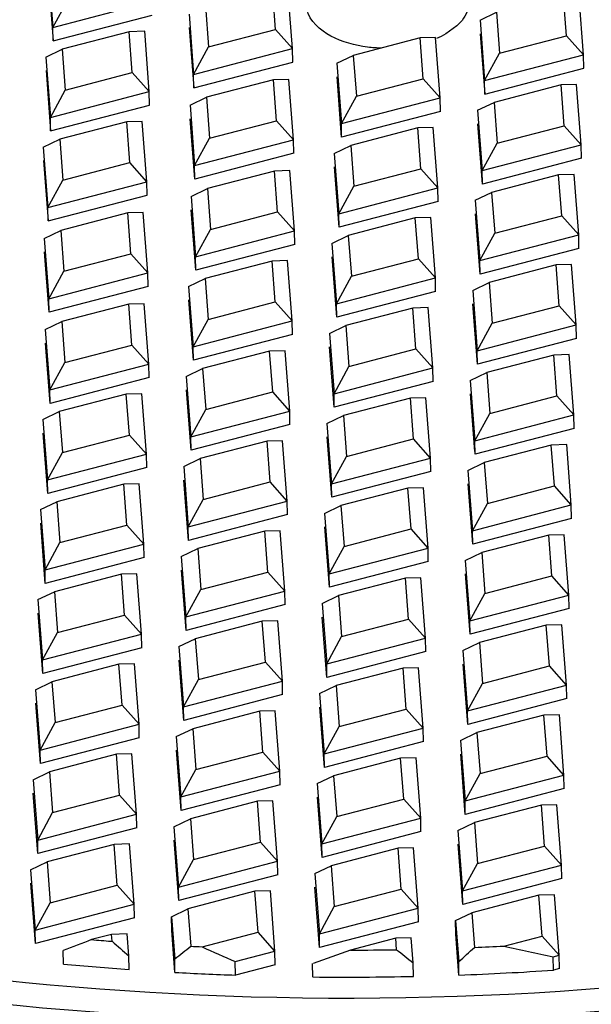
# Model space of a CAD drawing. Units: millimetres. Extents: x -2931 to 6054, y -143 to 5888.
# Drawn here: x 3913 to 3948, y 2814 to 2874 of the extents above; entities that cross this region are included whole.
import ezdxf

# ---------------------------------------------------------------- set-up
doc = ezdxf.new("R2010")
doc.units = ezdxf.units.MM
doc.header["$LTSCALE"] = 38.72
doc.layers.add('EL_BAUGR', color=7, linetype='CONTINUOUS')

msp = doc.modelspace()

# ---------------------------------------------------------------- linework, layer by layer
at = {"layer": 'EL_BAUGR', "color": 7, "linetype": 'Continuous'}
for p, q in [((3914.641, 2877.416), (3914.926, 2873.707)), ((3914.657, 2876.586), (3914.942, 2872.877)), ((3928.632, 2873.577), (3928.44, 2876.089)), ((3929.677, 2872.405), (3929.392, 2876.114)), ((3914.926, 2873.707), (3915.846, 2875.391)), ((3914.926, 2873.707), (3921.012, 2875.292)), ((3946.537, 2873.196), (3946.344, 2875.708)), ((3947.581, 2872.024), (3947.296, 2875.733)), ((3924.318, 2875.015), (3924.511, 2872.503)), ((3941.21, 2874.147), (3942.222, 2874.634)), ((3942.222, 2874.634), (3942.415, 2872.122)), ((3914.942, 2872.877), (3921.028, 2874.463)), ((3923.306, 2874.528), (3923.591, 2870.819)), ((3941.21, 2874.147), (3941.495, 2870.438)), ((3914.942, 2872.877), (3914.926, 2873.707)), ((3919.624, 2873.441), (3915.503, 2872.367)), ((3920.577, 2873.466), (3919.624, 2873.441)), ((3919.817, 2870.929), (3919.624, 2873.441)), ((3920.862, 2869.757), (3920.577, 2873.466)), ((3923.322, 2873.698), (3923.607, 2869.99)), ((3924.511, 2872.503), (3928.632, 2873.577)), ((3929.677, 2872.405), (3928.632, 2873.577)), ((3939.782, 2873.798), (3939.112, 2873.312)), ((3937.529, 2873.06), (3933.407, 2871.986)), ((3938.481, 2873.085), (3937.529, 2873.06)), ((3937.722, 2870.548), (3937.529, 2873.06)), ((3938.766, 2869.376), (3938.481, 2873.085)), ((3941.226, 2873.317), (3941.511, 2869.608)), ((3942.415, 2872.122), (3946.537, 2873.196)), ((3947.581, 2872.024), (3946.537, 2873.196)), ((3914.491, 2871.88), (3915.503, 2872.367)), ((3915.503, 2872.367), (3915.695, 2869.855)), ((3923.591, 2870.819), (3924.511, 2872.503)), ((3923.591, 2870.819), (3929.677, 2872.405)), ((3929.693, 2871.575), (3929.677, 2872.405)), ((3914.491, 2871.88), (3914.775, 2868.171)), ((3932.395, 2871.499), (3933.407, 2871.986)), ((3933.407, 2871.986), (3933.6, 2869.474)), ((3941.495, 2870.438), (3942.415, 2872.122)), ((3941.495, 2870.438), (3947.581, 2872.024)), ((3947.597, 2871.194), (3947.581, 2872.024)), ((3914.507, 2871.051), (3914.792, 2867.342)), ((3923.607, 2869.99), (3929.693, 2871.575)), ((3932.395, 2871.499), (3932.68, 2867.79)), ((3941.511, 2869.608), (3947.597, 2871.194)), ((3915.695, 2869.855), (3919.817, 2870.929)), ((3920.862, 2869.757), (3919.817, 2870.929)), ((3923.607, 2869.99), (3923.591, 2870.819)), ((3928.501, 2870.483), (3924.379, 2869.409)), ((3929.454, 2870.508), (3928.501, 2870.483)), ((3928.694, 2867.971), (3928.501, 2870.483)), ((3929.738, 2866.799), (3929.454, 2870.508)), ((3932.696, 2866.96), (3932.411, 2870.669)), ((3933.6, 2869.474), (3937.722, 2870.548)), ((3938.766, 2869.376), (3937.722, 2870.548)), ((3941.511, 2869.608), (3941.495, 2870.438)), ((3914.775, 2868.171), (3915.695, 2869.855)), ((3946.193, 2870.172), (3942.072, 2869.098)), ((3947.146, 2870.197), (3946.193, 2870.172)), ((3946.386, 2867.661), (3946.193, 2870.172)), ((3947.431, 2866.488), (3947.146, 2870.197)), ((3914.775, 2868.171), (3920.862, 2869.757)), ((3920.878, 2868.928), (3920.862, 2869.757)), ((3923.368, 2868.922), (3924.379, 2869.409)), ((3924.379, 2869.409), (3924.572, 2866.897)), ((3932.68, 2867.79), (3933.6, 2869.474)), ((3932.68, 2867.79), (3938.766, 2869.376)), ((3938.782, 2868.546), (3938.766, 2869.376)), ((3914.792, 2867.342), (3920.878, 2868.928)), ((3923.368, 2868.922), (3923.652, 2865.213)), ((3941.06, 2868.612), (3942.072, 2869.098)), ((3941.06, 2868.612), (3941.344, 2864.903)), ((3942.072, 2869.098), (3942.264, 2866.587)), ((3914.792, 2867.342), (3914.775, 2868.171)), ((3923.668, 2864.384), (3923.384, 2868.093)), ((3924.572, 2866.897), (3928.694, 2867.971)), ((3929.738, 2866.799), (3928.694, 2867.971)), ((3938.782, 2868.546), (3932.696, 2866.96)), ((3919.474, 2867.906), (3915.352, 2866.832)), ((3920.426, 2867.931), (3919.474, 2867.906)), ((3919.667, 2865.394), (3919.474, 2867.906)), ((3920.711, 2864.222), (3920.426, 2867.931)), ((3932.696, 2866.96), (3932.68, 2867.79)), ((3937.378, 2867.525), (3933.256, 2866.451)), ((3938.331, 2867.55), (3937.378, 2867.525)), ((3937.571, 2865.013), (3937.378, 2867.525)), ((3938.615, 2863.841), (3938.331, 2867.55)), ((3941.361, 2864.073), (3941.076, 2867.782)), ((3942.264, 2866.587), (3946.386, 2867.661)), ((3947.431, 2866.488), (3946.386, 2867.661)), ((3914.34, 2866.345), (3915.352, 2866.832)), ((3915.352, 2866.832), (3915.545, 2864.32)), ((3923.652, 2865.213), (3924.572, 2866.897)), ((3923.652, 2865.213), (3929.738, 2866.799)), ((3929.755, 2865.969), (3929.738, 2866.799)), ((3914.34, 2866.345), (3914.625, 2862.636)), ((3932.244, 2865.964), (3933.256, 2866.451)), ((3933.256, 2866.451), (3933.449, 2863.939)), ((3941.344, 2864.903), (3942.264, 2866.587)), ((3941.344, 2864.903), (3947.431, 2866.488)), ((3947.447, 2865.659), (3947.431, 2866.488)), ((3929.755, 2865.969), (3923.668, 2864.384)), ((3932.244, 2865.964), (3932.529, 2862.255)), ((3947.447, 2865.659), (3941.361, 2864.073)), ((3914.356, 2865.516), (3914.641, 2861.807)), ((3915.545, 2864.32), (3919.667, 2865.394)), ((3920.711, 2864.222), (3919.667, 2865.394)), ((3923.668, 2864.384), (3923.652, 2865.213)), ((3932.545, 2861.425), (3932.261, 2865.134)), ((3933.449, 2863.939), (3937.571, 2865.013)), ((3938.615, 2863.841), (3937.571, 2865.013)), ((3928.563, 2864.877), (3924.441, 2863.803)), ((3929.515, 2864.902), (3928.563, 2864.877)), ((3928.756, 2862.365), (3928.563, 2864.877)), ((3929.8, 2861.193), (3929.515, 2864.902)), ((3941.361, 2864.073), (3941.344, 2864.903)), ((3946.043, 2864.637), (3941.921, 2863.563)), ((3946.995, 2864.662), (3946.043, 2864.637)), ((3946.236, 2862.125), (3946.043, 2864.637)), ((3947.28, 2860.953), (3946.995, 2864.662)), ((3914.625, 2862.636), (3915.545, 2864.32)), ((3914.625, 2862.636), (3920.711, 2864.222)), ((3920.727, 2863.392), (3920.711, 2864.222)), ((3923.429, 2863.316), (3924.441, 2863.803)), ((3924.441, 2863.803), (3924.634, 2861.291)), ((3932.529, 2862.255), (3933.449, 2863.939)), ((3932.529, 2862.255), (3938.615, 2863.841)), ((3938.632, 2863.011), (3938.615, 2863.841)), ((3914.641, 2861.807), (3920.727, 2863.392)), ((3923.429, 2863.316), (3923.714, 2859.607)), ((3940.909, 2863.076), (3941.921, 2863.563)), ((3941.921, 2863.563), (3942.114, 2861.051)), ((3914.641, 2861.807), (3914.625, 2862.636)), ((3938.632, 2863.011), (3932.545, 2861.425)), ((3940.909, 2863.076), (3941.194, 2859.367)), ((3919.536, 2862.3), (3915.414, 2861.226)), ((3920.488, 2862.325), (3919.536, 2862.3)), ((3919.728, 2859.788), (3919.536, 2862.3)), ((3920.773, 2858.616), (3920.488, 2862.325)), ((3923.73, 2858.778), (3923.445, 2862.487)), ((3924.634, 2861.291), (3928.756, 2862.365)), ((3929.8, 2861.193), (3928.756, 2862.365)), ((3932.545, 2861.425), (3932.529, 2862.255)), ((3937.228, 2861.99), (3933.106, 2860.916)), ((3938.18, 2862.014), (3937.228, 2861.99)), ((3937.421, 2859.478), (3937.228, 2861.99)), ((3938.465, 2858.306), (3938.18, 2862.014)), ((3941.21, 2858.538), (3940.925, 2862.247)), ((3942.114, 2861.051), (3946.236, 2862.125)), ((3947.28, 2860.953), (3946.236, 2862.125)), ((3914.402, 2860.739), (3915.414, 2861.226)), ((3914.402, 2860.739), (3914.687, 2857.03)), ((3915.414, 2861.226), (3915.607, 2858.714)), ((3923.714, 2859.607), (3924.634, 2861.291)), ((3923.714, 2859.607), (3929.8, 2861.193)), ((3929.816, 2860.363), (3929.8, 2861.193)), ((3932.094, 2860.429), (3933.106, 2860.916)), ((3933.106, 2860.916), (3933.299, 2858.404)), ((3941.194, 2859.367), (3942.114, 2861.051)), ((3941.194, 2859.367), (3947.28, 2860.953)), ((3947.296, 2860.124), (3947.28, 2860.953)), ((3929.816, 2860.363), (3923.73, 2858.778)), ((3932.094, 2860.429), (3932.379, 2856.72)), ((3947.296, 2860.124), (3941.21, 2858.538)), ((3914.703, 2856.201), (3914.418, 2859.91)), ((3915.607, 2858.714), (3919.728, 2859.788)), ((3920.773, 2858.616), (3919.728, 2859.788)), ((3923.73, 2858.778), (3923.714, 2859.607)), ((3932.395, 2855.89), (3932.11, 2859.599)), ((3928.412, 2859.342), (3924.291, 2858.268)), ((3929.365, 2859.367), (3928.412, 2859.342)), ((3928.605, 2856.83), (3928.412, 2859.342)), ((3929.65, 2855.658), (3929.365, 2859.367)), ((3933.299, 2858.404), (3937.421, 2859.478)), ((3938.465, 2858.306), (3937.421, 2859.478)), ((3941.21, 2858.538), (3941.194, 2859.367)), ((3945.892, 2859.102), (3941.77, 2858.028)), ((3946.845, 2859.127), (3945.892, 2859.102)), ((3946.085, 2856.59), (3945.892, 2859.102)), ((3947.129, 2855.418), (3946.845, 2859.127)), ((3914.687, 2857.03), (3915.607, 2858.714)), ((3914.687, 2857.03), (3920.773, 2858.616)), ((3920.789, 2857.786), (3920.773, 2858.616)), ((3932.379, 2856.72), (3933.299, 2858.404)), ((3932.379, 2856.72), (3938.465, 2858.306)), ((3938.481, 2857.476), (3938.465, 2858.306)), ((3920.789, 2857.786), (3914.703, 2856.201)), ((3923.279, 2857.781), (3924.291, 2858.268)), ((3923.279, 2857.781), (3923.563, 2854.072)), ((3924.291, 2858.268), (3924.483, 2855.756)), ((3940.758, 2857.541), (3941.77, 2858.028)), ((3941.77, 2858.028), (3941.963, 2855.516)), ((3938.481, 2857.476), (3932.395, 2855.89)), ((3940.758, 2857.541), (3941.043, 2853.832)), ((3914.703, 2856.201), (3914.687, 2857.03)), ((3919.597, 2856.694), (3915.475, 2855.62)), ((3920.55, 2856.719), (3919.597, 2856.694)), ((3919.79, 2854.182), (3919.597, 2856.694)), ((3920.834, 2853.01), (3920.55, 2856.719)), ((3923.58, 2853.242), (3923.295, 2856.951)), ((3924.483, 2855.756), (3928.605, 2856.83)), ((3929.65, 2855.658), (3928.605, 2856.83)), ((3932.395, 2855.89), (3932.379, 2856.72)), ((3938.029, 2856.479), (3937.077, 2856.454)), ((3938.314, 2852.77), (3938.029, 2856.479)), ((3941.059, 2853.003), (3940.774, 2856.712)), ((3941.963, 2855.516), (3946.085, 2856.59)), ((3947.129, 2855.418), (3946.085, 2856.59)), ((3937.077, 2856.454), (3932.955, 2855.38)), ((3937.27, 2853.943), (3937.077, 2856.454)), ((3914.463, 2855.133), (3915.475, 2855.62)), ((3915.475, 2855.62), (3915.668, 2853.108)), ((3923.563, 2854.072), (3924.483, 2855.756)), ((3923.563, 2854.072), (3929.65, 2855.658)), ((3929.666, 2854.828), (3929.65, 2855.658)), ((3931.943, 2854.893), (3932.955, 2855.38)), ((3932.955, 2855.38), (3933.148, 2852.869)), ((3941.043, 2853.832), (3941.963, 2855.516)), ((3941.043, 2853.832), (3947.129, 2855.418)), ((3947.145, 2854.588), (3947.129, 2855.418)), ((3914.463, 2855.133), (3914.748, 2851.424)), ((3929.666, 2854.828), (3923.58, 2853.242)), ((3931.943, 2854.893), (3932.228, 2851.184)), ((3914.764, 2850.595), (3914.48, 2854.304)), ((3915.668, 2853.108), (3919.79, 2854.182)), ((3920.834, 2853.01), (3919.79, 2854.182)), ((3923.58, 2853.242), (3923.563, 2854.072)), ((3932.244, 2850.355), (3931.959, 2854.064)), ((3947.145, 2854.588), (3941.059, 2853.003)), ((3928.262, 2853.807), (3924.14, 2852.733)), ((3929.214, 2853.832), (3928.262, 2853.807)), ((3928.455, 2851.295), (3928.262, 2853.807)), ((3929.499, 2850.123), (3929.214, 2853.832)), ((3933.148, 2852.869), (3937.27, 2853.943)), ((3938.314, 2852.77), (3937.27, 2853.943)), ((3941.059, 2853.003), (3941.043, 2853.832)), ((3945.742, 2853.567), (3941.62, 2852.493)), ((3946.694, 2853.592), (3945.742, 2853.567)), ((3945.934, 2851.055), (3945.742, 2853.567)), ((3946.979, 2849.883), (3946.694, 2853.592)), ((3914.748, 2851.424), (3915.668, 2853.108)), ((3914.748, 2851.424), (3920.834, 2853.01)), ((3920.851, 2852.181), (3920.834, 2853.01)), ((3932.228, 2851.184), (3933.148, 2852.869)), ((3923.128, 2852.246), (3924.14, 2852.733)), ((3923.128, 2852.246), (3923.413, 2848.537)), ((3924.14, 2852.733), (3924.333, 2850.221)), ((3932.228, 2851.184), (3938.314, 2852.77)), ((3938.33, 2851.941), (3938.314, 2852.77)), ((3940.608, 2852.006), (3941.62, 2852.493)), ((3941.62, 2852.493), (3941.813, 2849.981)), ((3920.851, 2852.181), (3914.764, 2850.595)), ((3938.33, 2851.941), (3932.244, 2850.355)), ((3940.608, 2852.006), (3940.892, 2848.297)), ((3914.764, 2850.595), (3914.748, 2851.424)), ((3919.447, 2851.159), (3915.325, 2850.085)), ((3920.399, 2851.184), (3919.447, 2851.159)), ((3919.64, 2848.647), (3919.447, 2851.159)), ((3920.684, 2847.475), (3920.399, 2851.184)), ((3923.429, 2847.707), (3923.144, 2851.416)), ((3924.333, 2850.221), (3928.455, 2851.295)), ((3929.499, 2850.123), (3928.455, 2851.295)), ((3932.244, 2850.355), (3932.228, 2851.184)), ((3940.896, 2847.634), (3940.624, 2851.176)), ((3941.813, 2849.981), (3945.934, 2851.055)), ((3946.979, 2849.883), (3945.934, 2851.055)), ((3936.926, 2850.919), (3932.805, 2849.845)), ((3937.879, 2850.944), (3936.926, 2850.919)), ((3937.119, 2848.407), (3936.926, 2850.919)), ((3938.164, 2847.235), (3937.879, 2850.944)), ((3914.313, 2849.598), (3915.325, 2850.085)), ((3915.325, 2850.085), (3915.518, 2847.573)), ((3923.413, 2848.537), (3924.333, 2850.221)), ((3923.413, 2848.537), (3929.499, 2850.123)), ((3929.515, 2849.293), (3929.499, 2850.123)), ((3931.793, 2849.358), (3932.805, 2849.845)), ((3932.805, 2849.845), (3932.997, 2847.333)), ((3940.892, 2848.297), (3941.813, 2849.981)), ((3940.892, 2848.297), (3946.979, 2849.883)), ((3946.995, 2849.053), (3946.979, 2849.883)), ((3914.313, 2849.598), (3914.598, 2845.889)), ((3929.515, 2849.293), (3923.429, 2847.707)), ((3931.793, 2849.358), (3932.077, 2845.649)), ((3914.614, 2845.06), (3914.329, 2848.768)), ((3915.518, 2847.573), (3919.64, 2848.647)), ((3920.684, 2847.475), (3919.64, 2848.647)), ((3946.995, 2849.053), (3940.909, 2847.467)), ((3923.429, 2847.707), (3923.413, 2848.537)), ((3928.111, 2848.272), (3923.989, 2847.198)), ((3929.064, 2848.296), (3928.111, 2848.272)), ((3928.304, 2845.76), (3928.111, 2848.272)), ((3929.348, 2844.587), (3929.064, 2848.296)), ((3932.093, 2844.82), (3931.809, 2848.529)), ((3932.997, 2847.333), (3937.119, 2848.407)), ((3938.164, 2847.235), (3937.119, 2848.407)), ((3940.909, 2847.467), (3940.892, 2848.297)), ((3945.591, 2848.032), (3941.469, 2846.958)), ((3946.543, 2848.057), (3945.591, 2848.032)), ((3945.784, 2845.52), (3945.591, 2848.032)), ((3946.828, 2844.348), (3946.543, 2848.057)), ((3914.598, 2845.889), (3915.518, 2847.573)), ((3914.598, 2845.889), (3920.684, 2847.475)), ((3920.7, 2846.645), (3920.684, 2847.475)), ((3922.977, 2846.711), (3923.989, 2847.198)), ((3923.989, 2847.198), (3924.182, 2844.686)), ((3932.077, 2845.649), (3932.997, 2847.333)), ((3932.077, 2845.649), (3938.164, 2847.235)), ((3938.18, 2846.406), (3938.164, 2847.235)), ((3940.457, 2846.471), (3941.469, 2846.958)), ((3941.469, 2846.958), (3941.662, 2844.446)), ((3920.7, 2846.645), (3914.614, 2845.06)), ((3922.977, 2846.711), (3923.262, 2843.002)), ((3938.18, 2846.406), (3932.093, 2844.82)), ((3940.457, 2846.471), (3940.742, 2842.762)), ((3914.614, 2845.06), (3914.598, 2845.889)), ((3919.296, 2845.624), (3915.174, 2844.55)), ((3920.248, 2845.649), (3919.296, 2845.624)), ((3919.489, 2843.112), (3919.296, 2845.624)), ((3920.533, 2841.94), (3920.248, 2845.649)), ((3923.278, 2842.172), (3922.994, 2845.881)), ((3924.182, 2844.686), (3928.304, 2845.76)), ((3929.348, 2844.587), (3928.304, 2845.76)), ((3932.093, 2844.82), (3932.077, 2845.649)), ((3940.758, 2841.932), (3940.473, 2845.641)), ((3936.776, 2845.384), (3932.654, 2844.31)), ((3937.728, 2845.409), (3936.776, 2845.384)), ((3936.969, 2842.872), (3936.776, 2845.384)), ((3938.013, 2841.7), (3937.728, 2845.409)), ((3941.662, 2844.446), (3945.784, 2845.52)), ((3946.828, 2844.348), (3945.784, 2845.52)), ((3914.162, 2844.063), (3915.174, 2844.55)), ((3915.174, 2844.55), (3915.367, 2842.038)), ((3923.262, 2843.002), (3924.182, 2844.686)), ((3923.262, 2843.002), (3929.348, 2844.587)), ((3929.364, 2843.758), (3929.348, 2844.587)), ((3940.742, 2842.762), (3941.662, 2844.446)), ((3914.162, 2844.063), (3914.447, 2840.354)), ((3929.364, 2843.758), (3923.278, 2842.172)), ((3931.642, 2843.823), (3932.654, 2844.31)), ((3931.642, 2843.823), (3931.927, 2840.114)), ((3932.654, 2844.31), (3932.847, 2841.798)), ((3940.742, 2842.762), (3946.828, 2844.348)), ((3946.844, 2843.518), (3946.828, 2844.348)), ((3914.463, 2839.524), (3914.178, 2843.233)), ((3946.844, 2843.518), (3940.758, 2841.932)), ((3915.367, 2842.038), (3919.489, 2843.112)), ((3920.533, 2841.94), (3919.489, 2843.112)), ((3923.278, 2842.172), (3923.262, 2843.002)), ((3927.961, 2842.736), (3923.839, 2841.662)), ((3928.913, 2842.761), (3927.961, 2842.736)), ((3928.153, 2840.224), (3927.961, 2842.736)), ((3929.198, 2839.052), (3928.913, 2842.761)), ((3931.943, 2839.285), (3931.658, 2842.994)), ((3932.847, 2841.798), (3936.969, 2842.872)), ((3938.013, 2841.7), (3936.969, 2842.872)), ((3940.758, 2841.932), (3940.742, 2842.762)), ((3914.447, 2840.354), (3915.367, 2842.038)), ((3914.447, 2840.354), (3920.533, 2841.94)), ((3920.549, 2841.11), (3920.533, 2841.94)), ((3945.44, 2842.497), (3941.318, 2841.423)), ((3946.393, 2842.521), (3945.44, 2842.497)), ((3945.633, 2839.985), (3945.44, 2842.497)), ((3946.677, 2838.812), (3946.393, 2842.521)), ((3922.827, 2841.175), (3923.839, 2841.662)), ((3923.839, 2841.662), (3924.032, 2839.15)), ((3931.927, 2840.114), (3932.847, 2841.798)), ((3931.927, 2840.114), (3938.013, 2841.7)), ((3938.029, 2840.87), (3938.013, 2841.7)), ((3940.306, 2840.936), (3941.318, 2841.423)), ((3941.318, 2841.423), (3941.511, 2838.911)), ((3920.549, 2841.11), (3914.463, 2839.524)), ((3922.827, 2841.175), (3923.112, 2837.466)), ((3938.029, 2840.87), (3931.943, 2839.285)), ((3940.306, 2840.936), (3940.591, 2837.227)), ((3914.463, 2839.524), (3914.447, 2840.354)), ((3923.128, 2836.637), (3922.843, 2840.346)), ((3924.032, 2839.15), (3928.153, 2840.224)), ((3929.198, 2839.052), (3928.153, 2840.224)), ((3919.145, 2840.089), (3915.024, 2839.015)), ((3920.098, 2840.114), (3919.145, 2840.089)), ((3919.338, 2837.577), (3919.145, 2840.089)), ((3920.383, 2836.405), (3920.098, 2840.114)), ((3931.943, 2839.285), (3931.927, 2840.114)), ((3936.625, 2839.849), (3932.503, 2838.775)), ((3937.577, 2839.874), (3936.625, 2839.849)), ((3936.818, 2837.337), (3936.625, 2839.849)), ((3937.862, 2836.165), (3937.577, 2839.874)), ((3940.607, 2836.397), (3940.323, 2840.106)), ((3941.511, 2838.911), (3945.633, 2839.985)), ((3946.677, 2838.812), (3945.633, 2839.985)), ((3914.012, 2838.528), (3915.024, 2839.015)), ((3915.024, 2839.015), (3915.216, 2836.503)), ((3923.112, 2837.466), (3924.032, 2839.15)), ((3923.112, 2837.466), (3929.198, 2839.052)), ((3929.214, 2838.223), (3929.198, 2839.052)), ((3914.012, 2838.528), (3914.296, 2834.819)), ((3931.491, 2838.288), (3932.503, 2838.775)), ((3932.503, 2838.775), (3932.696, 2836.263)), ((3940.591, 2837.227), (3941.511, 2838.911)), ((3940.591, 2837.227), (3946.677, 2838.812)), ((3946.694, 2837.983), (3946.677, 2838.812)), ((3929.214, 2838.223), (3923.128, 2836.637)), ((3931.491, 2838.288), (3931.776, 2834.579)), ((3946.694, 2837.983), (3940.607, 2836.397)), ((3914.313, 2833.989), (3914.028, 2837.698)), ((3915.216, 2836.503), (3919.338, 2837.577)), ((3920.383, 2836.405), (3919.338, 2837.577)), ((3923.128, 2836.637), (3923.112, 2837.466)), ((3927.81, 2837.201), (3923.688, 2836.127)), ((3928.762, 2837.226), (3927.81, 2837.201)), ((3928.003, 2834.689), (3927.81, 2837.201)), ((3929.047, 2833.517), (3928.762, 2837.226)), ((3931.792, 2833.749), (3931.507, 2837.458)), ((3932.696, 2836.263), (3936.818, 2837.337)), ((3937.862, 2836.165), (3936.818, 2837.337)), ((3940.607, 2836.397), (3940.591, 2837.227)), ((3914.296, 2834.819), (3915.216, 2836.503)), ((3945.29, 2836.961), (3941.168, 2835.887)), ((3946.242, 2836.986), (3945.29, 2836.961)), ((3945.483, 2834.449), (3945.29, 2836.961)), ((3946.527, 2833.277), (3946.242, 2836.986)), ((3914.296, 2834.819), (3920.383, 2836.405)), ((3920.399, 2835.575), (3920.383, 2836.405)), ((3922.676, 2835.64), (3923.688, 2836.127)), ((3923.688, 2836.127), (3923.881, 2833.615)), ((3931.776, 2834.579), (3932.696, 2836.263)), ((3931.776, 2834.579), (3937.862, 2836.165)), ((3937.878, 2835.335), (3937.862, 2836.165)), ((3940.156, 2835.4), (3941.168, 2835.887)), ((3941.168, 2835.887), (3941.361, 2833.375)), ((3920.399, 2835.575), (3914.313, 2833.989)), ((3922.676, 2835.64), (3922.961, 2831.931)), ((3937.878, 2835.335), (3931.792, 2833.749)), ((3940.156, 2835.4), (3940.441, 2831.691)), ((3914.313, 2833.989), (3914.296, 2834.819)), ((3922.977, 2831.102), (3922.692, 2834.811)), ((3923.881, 2833.615), (3928.003, 2834.689)), ((3929.047, 2833.517), (3928.003, 2834.689)), ((3918.995, 2834.553), (3914.873, 2833.479)), ((3919.947, 2834.578), (3918.995, 2834.553)), ((3919.188, 2832.042), (3918.995, 2834.553)), ((3920.232, 2830.869), (3919.947, 2834.578)), ((3931.792, 2833.749), (3931.776, 2834.579)), ((3936.474, 2834.314), (3932.353, 2833.24)), ((3937.427, 2834.339), (3936.474, 2834.314)), ((3936.667, 2831.802), (3936.474, 2834.314)), ((3937.712, 2830.63), (3937.427, 2834.339)), ((3940.457, 2830.862), (3940.172, 2834.571)), ((3941.361, 2833.375), (3945.483, 2834.449)), ((3946.527, 2833.277), (3945.483, 2834.449)), ((3913.861, 2832.992), (3914.873, 2833.479)), ((3914.873, 2833.479), (3915.066, 2830.968)), ((3922.961, 2831.931), (3923.881, 2833.615)), ((3922.961, 2831.931), (3929.047, 2833.517)), ((3929.063, 2832.687), (3929.047, 2833.517)), ((3913.861, 2832.992), (3914.146, 2829.283)), ((3931.341, 2832.753), (3932.353, 2833.24)), ((3932.353, 2833.24), (3932.546, 2830.728)), ((3940.441, 2831.691), (3941.361, 2833.375)), ((3940.441, 2831.691), (3946.527, 2833.277)), ((3946.543, 2832.448), (3946.527, 2833.277)), ((3929.063, 2832.687), (3922.977, 2831.102)), ((3931.341, 2832.753), (3931.625, 2829.044)), ((3946.543, 2832.448), (3940.457, 2830.862)), ((3914.162, 2828.454), (3913.877, 2832.163)), ((3915.066, 2830.968), (3919.188, 2832.042)), ((3920.232, 2830.869), (3919.188, 2832.042)), ((3922.977, 2831.102), (3922.961, 2831.931)), ((3927.659, 2831.666), (3923.537, 2830.592)), ((3928.612, 2831.691), (3927.659, 2831.666)), ((3927.852, 2829.154), (3927.659, 2831.666)), ((3928.896, 2827.982), (3928.612, 2831.691)), ((3931.642, 2828.214), (3931.357, 2831.923)), ((3932.546, 2830.728), (3936.667, 2831.802)), ((3937.712, 2830.63), (3936.667, 2831.802)), ((3940.457, 2830.862), (3940.441, 2831.691)), ((3945.139, 2831.426), (3941.017, 2830.352)), ((3946.091, 2831.451), (3945.139, 2831.426)), ((3945.332, 2828.914), (3945.139, 2831.426)), ((3946.376, 2827.742), (3946.091, 2831.451)), ((3914.146, 2829.283), (3915.066, 2830.968)), ((3914.146, 2829.283), (3920.232, 2830.869)), ((3920.248, 2830.04), (3920.232, 2830.869)), ((3922.525, 2830.105), (3923.537, 2830.592)), ((3923.537, 2830.592), (3923.73, 2828.08)), ((3931.625, 2829.044), (3932.546, 2830.728)), ((3931.625, 2829.044), (3937.712, 2830.63)), ((3937.728, 2829.8), (3937.712, 2830.63)), ((3920.248, 2830.04), (3914.162, 2828.454)), ((3922.525, 2830.105), (3922.81, 2826.396)), ((3940.005, 2829.865), (3941.017, 2830.352)), ((3940.005, 2829.865), (3940.29, 2826.156)), ((3941.017, 2830.352), (3941.21, 2827.84)), ((3914.162, 2828.454), (3914.146, 2829.283)), ((3922.826, 2825.566), (3922.542, 2829.275)), ((3937.728, 2829.8), (3931.642, 2828.214)), ((3918.844, 2829.018), (3914.722, 2827.944)), ((3919.797, 2829.043), (3918.844, 2829.018)), ((3919.037, 2826.506), (3918.844, 2829.018)), ((3920.081, 2825.334), (3919.797, 2829.043)), ((3923.73, 2828.08), (3927.852, 2829.154)), ((3928.896, 2827.982), (3927.852, 2829.154)), ((3931.642, 2828.214), (3931.625, 2829.044)), ((3936.324, 2828.778), (3932.202, 2827.704)), ((3937.276, 2828.803), (3936.324, 2828.778)), ((3936.517, 2826.267), (3936.324, 2828.778)), ((3937.561, 2825.094), (3937.276, 2828.803)), ((3940.306, 2825.327), (3940.021, 2829.036)), ((3941.21, 2827.84), (3945.332, 2828.914)), ((3946.376, 2827.742), (3945.332, 2828.914)), ((3922.81, 2826.396), (3923.73, 2828.08)), ((3913.71, 2827.457), (3914.722, 2827.944)), ((3913.71, 2827.457), (3913.995, 2823.748)), ((3914.722, 2827.944), (3914.915, 2825.432)), ((3922.81, 2826.396), (3928.896, 2827.982)), ((3928.913, 2827.152), (3928.896, 2827.982)), ((3931.19, 2827.218), (3932.202, 2827.704)), ((3932.202, 2827.704), (3932.395, 2825.193)), ((3940.29, 2826.156), (3941.21, 2827.84)), ((3940.29, 2826.156), (3946.376, 2827.742)), ((3946.392, 2826.913), (3946.376, 2827.742)), ((3928.913, 2827.152), (3922.826, 2825.566)), ((3931.19, 2827.218), (3931.475, 2823.509)), ((3946.392, 2826.913), (3940.306, 2825.327)), ((3914.011, 2822.919), (3913.726, 2826.628)), ((3914.915, 2825.432), (3919.037, 2826.506)), ((3920.081, 2825.334), (3919.037, 2826.506)), ((3922.826, 2825.566), (3922.81, 2826.396)), ((3931.491, 2822.679), (3931.206, 2826.388)), ((3932.395, 2825.193), (3936.517, 2826.267)), ((3937.561, 2825.094), (3936.517, 2826.267)), ((3927.509, 2826.131), (3923.387, 2825.057)), ((3928.461, 2826.156), (3927.509, 2826.131)), ((3927.702, 2823.619), (3927.509, 2826.131)), ((3928.746, 2822.447), (3928.461, 2826.156)), ((3940.306, 2825.327), (3940.29, 2826.156)), ((3944.988, 2825.891), (3940.867, 2824.817)), ((3945.941, 2825.916), (3944.988, 2825.891)), ((3945.181, 2823.379), (3944.988, 2825.891)), ((3946.226, 2822.207), (3945.941, 2825.916)), ((3913.995, 2823.748), (3914.915, 2825.432)), ((3913.995, 2823.748), (3920.081, 2825.334)), ((3920.097, 2824.505), (3920.081, 2825.334)), ((3922.375, 2824.57), (3923.387, 2825.057)), ((3923.387, 2825.057), (3923.58, 2822.545)), ((3931.475, 2823.509), (3932.395, 2825.193)), ((3931.475, 2823.509), (3937.561, 2825.094)), ((3937.577, 2824.265), (3937.561, 2825.094)), ((3920.097, 2824.505), (3914.011, 2822.919)), ((3922.375, 2824.57), (3922.66, 2820.861)), ((3939.855, 2824.33), (3940.867, 2824.817)), ((3940.867, 2824.817), (3941.059, 2822.305)), ((3937.577, 2824.265), (3931.491, 2822.679)), ((3939.855, 2824.33), (3940.139, 2820.621)), ((3914.011, 2822.919), (3913.995, 2823.748)), ((3918.694, 2823.483), (3914.572, 2822.409)), ((3919.646, 2823.508), (3918.694, 2823.483)), ((3918.886, 2820.971), (3918.694, 2823.483)), ((3919.931, 2819.799), (3919.646, 2823.508)), ((3922.676, 2820.031), (3922.391, 2823.74)), ((3923.58, 2822.545), (3927.702, 2823.619)), ((3928.746, 2822.447), (3927.702, 2823.619)), ((3931.491, 2822.679), (3931.475, 2823.509)), ((3936.173, 2823.243), (3932.051, 2822.169)), ((3937.126, 2823.268), (3936.173, 2823.243)), ((3936.366, 2820.731), (3936.173, 2823.243)), ((3937.41, 2819.559), (3937.126, 2823.268)), ((3940.156, 2819.792), (3939.871, 2823.5)), ((3941.059, 2822.305), (3945.181, 2823.379)), ((3946.226, 2822.207), (3945.181, 2823.379)), ((3913.56, 2821.922), (3914.572, 2822.409)), ((3914.572, 2822.409), (3914.765, 2819.897)), ((3922.66, 2820.861), (3923.58, 2822.545)), ((3922.66, 2820.861), (3928.746, 2822.447)), ((3928.762, 2821.617), (3928.746, 2822.447)), ((3931.039, 2821.682), (3932.051, 2822.169)), ((3932.051, 2822.169), (3932.244, 2819.657)), ((3940.139, 2820.621), (3941.059, 2822.305)), ((3940.139, 2820.621), (3946.226, 2822.207)), ((3946.242, 2821.377), (3946.226, 2822.207)), ((3913.56, 2821.922), (3913.845, 2818.213)), ((3928.762, 2821.617), (3922.676, 2820.031)), ((3931.039, 2821.682), (3931.324, 2817.973)), ((3946.242, 2821.377), (3940.156, 2819.792)), ((3913.861, 2817.384), (3913.576, 2821.093)), ((3914.765, 2819.897), (3918.886, 2820.971)), ((3919.931, 2819.799), (3918.886, 2820.971)), ((3922.676, 2820.031), (3922.66, 2820.861)), ((3931.34, 2817.144), (3931.056, 2820.853)), ((3927.358, 2820.596), (3923.236, 2819.522)), ((3928.31, 2820.62), (3927.358, 2820.596)), ((3927.551, 2818.084), (3927.358, 2820.596)), ((3928.595, 2816.911), (3928.31, 2820.62)), ((3932.244, 2819.657), (3936.366, 2820.731)), ((3937.41, 2819.559), (3936.366, 2820.731)), ((3940.156, 2819.792), (3940.139, 2820.621)), ((3944.838, 2820.356), (3940.716, 2819.282)), ((3945.79, 2820.381), (3944.838, 2820.356)), ((3945.031, 2817.844), (3944.838, 2820.356)), ((3946.075, 2816.672), (3945.79, 2820.381)), ((3913.845, 2818.213), (3914.765, 2819.897)), ((3913.845, 2818.213), (3919.931, 2819.799)), ((3919.947, 2818.969), (3919.931, 2819.799)), ((3931.324, 2817.973), (3932.244, 2819.657)), ((3931.324, 2817.973), (3937.41, 2819.559)), ((3937.427, 2818.73), (3937.41, 2819.559)), ((3919.947, 2818.969), (3913.861, 2817.384)), ((3922.224, 2819.035), (3923.236, 2819.522)), ((3922.24, 2818.205), (3922.224, 2819.035)), ((3922.224, 2819.035), (3922.423, 2816.443)), ((3923.236, 2819.522), (3923.413, 2817.219)), ((3939.704, 2818.795), (3940.716, 2819.282)), ((3940.716, 2819.282), (3940.88, 2817.147)), ((3937.427, 2818.73), (3931.34, 2817.144)), ((3939.72, 2817.965), (3939.704, 2818.795)), ((3939.704, 2818.795), (3939.897, 2816.279)), ((3913.861, 2817.384), (3913.845, 2818.213)), ((3918.543, 2817.948), (3917.302, 2817.625)), ((3919.495, 2817.973), (3918.543, 2817.948)), ((3918.575, 2817.524), (3918.543, 2817.948)), ((3919.599, 2816.62), (3919.495, 2817.973)), ((3922.439, 2815.613), (3922.24, 2818.205)), ((3924.106, 2817.186), (3927.551, 2818.084)), ((3928.595, 2816.911), (3927.551, 2818.084)), ((3931.34, 2817.144), (3931.324, 2817.973)), ((3936.975, 2817.733), (3936.023, 2817.708)), ((3937.093, 2816.198), (3936.975, 2817.733)), ((3939.913, 2815.449), (3939.72, 2817.965)), ((3942.674, 2817.23), (3945.031, 2817.844)), ((3946.075, 2816.672), (3945.031, 2817.844)), ((3918.51, 2817.529), (3918.575, 2817.524)), ((3936.023, 2817.708), (3933.239, 2816.983)), ((3936.076, 2817.008), (3936.023, 2817.708)), ((3915.581, 2816.119), (3915.565, 2816.949)), ((3919.615, 2815.791), (3919.599, 2816.62)), ((3926.147, 2816.274), (3928.595, 2816.911)), ((3928.611, 2816.082), (3928.595, 2816.911)), ((3945.715, 2816.578), (3946.075, 2816.672)), ((3945.731, 2815.748), (3945.715, 2816.578)), ((3946.091, 2815.842), (3946.075, 2816.672)), ((3922.439, 2815.613), (3922.423, 2816.443)), ((3926.164, 2815.444), (3926.147, 2816.274)), ((3928.611, 2816.082), (3926.164, 2815.444)), ((3930.915, 2815.32), (3930.899, 2816.15)), ((3937.109, 2815.368), (3937.093, 2816.198)), ((3939.913, 2815.449), (3939.897, 2816.279)), ((3946.091, 2815.842), (3945.731, 2815.748))]:
    msp.add_line(p, q, dxfattribs=at)
for centre, radius, start, end in [((3932.652, 3003.099), 186.108, 265.26897, 265.6421), ((3932.856, 3006.259), 189.275, 267.1402, 267.3503), ((3932.946, 3008.669), 191.686, 272.37213, 272.90889), ((4136.763, 2245.092), 607.027, 109.589646, 109.819037), ((3932.93, 3009.044), 192.061, 270.09201, 270.93858), ((3932.667, 3001.202), 185.87, 264.72544, 265.97327), ((3932.9, 3004.805), 189.481, 266.83542, 267.96272), ((3932.882, 3006.07), 190.748, 269.41775, 271.2699), ((3932.988, 3006.779), 191.455, 272.07288, 273.81636)]:
    msp.add_arc(centre, radius, start, end, dxfattribs=at)
for centre, major_axis, ratio, start_param, end_param in [((3936.944, 2802.811), (106.312, 38.509), 0.183636, 1.689784, 1.706404), ((3935.849, 2859.083), (105.016, -99.22), 0.293001, -1.459923, -1.450416), ((3935.234, 2890.677), (100.025, 105.869), 0.317036, -2.016269, -2.006824), ((3934.003, 2953.94), (-51.169, 141.265), 0.672853, -3.72725, -3.708277), ((3935.515, 2876.218), (100.025, 105.869), 0.317036, -1.853005, -1.843681), ((3933.876, 2960.454), (-51.169, 141.265), 0.672853, -3.553854, -3.525548), ((3935.567, 2873.542), (105.016, -99.22), 0.293001, -1.29606, -1.286731)]:
    msp.add_ellipse(centre, major_axis=major_axis, ratio=ratio, start_param=start_param, end_param=end_param, dxfattribs=at)
for points, knots in [([(3931.288, 2876.629), (3932.116, 2877.385), (3934.534, 2878.168), (3937.52, 2877.99), (3939.554, 2877.043), (3940.507, 2876.033), (3940.596, 2874.734), (3940.087, 2874.076), (3939.782, 2873.798)], [0, 0, 0, 0, 0.272527, 0.579282, 0.708754, 0.8116, 0.899845, 1, 1, 1, 1]), ([(3932.035, 2873.174), (3931.389, 2873.519), (3930.076, 2874.613), (3930.807, 2876.191), (3931.288, 2876.629)], [0, 0, 0, 0, 0.529668, 1, 1, 1, 1]), ([(3935.156, 2872.426), (3934.868, 2872.434), (3933.798, 2872.518), (3932.729, 2872.803), (3932.035, 2873.174)], [0, 0, 0, 0, 0.268104, 1, 1, 1, 1]), ([(4042.973, 2859.102), (4036.996, 2848.73), (4021.381, 2835.706), (3996.775, 2824.321), (3965.819, 2815.419), (3924.49, 2812.187), (3891.332, 2817.587), (3875.902, 2822.73)], [0, 0, 0, 0, 0.198568, 0.3191, 0.45072, 0.730217, 1, 1, 1, 1]), ([(3843.304, 2837.056), (3855.07, 2828.505), (3884.893, 2816.207), (3933.477, 2810.605), (3982.433, 2816.598), (4012.735, 2829.012), (4024.994, 2837.57)], [0, 0, 0, 0, 0.229242, 0.495559, 0.764363, 1, 1, 1, 1])]:
    msp.add_open_spline(points, degree=3, knots=knots, dxfattribs=at)
msp.add_open_spline([(3939.112, 2873.312), (3938.923, 2873.201), (3938.727, 2873.104), (3938.526, 2873.017)], degree=3, dxfattribs=at)

doc.saveas('drawing.dxf')
